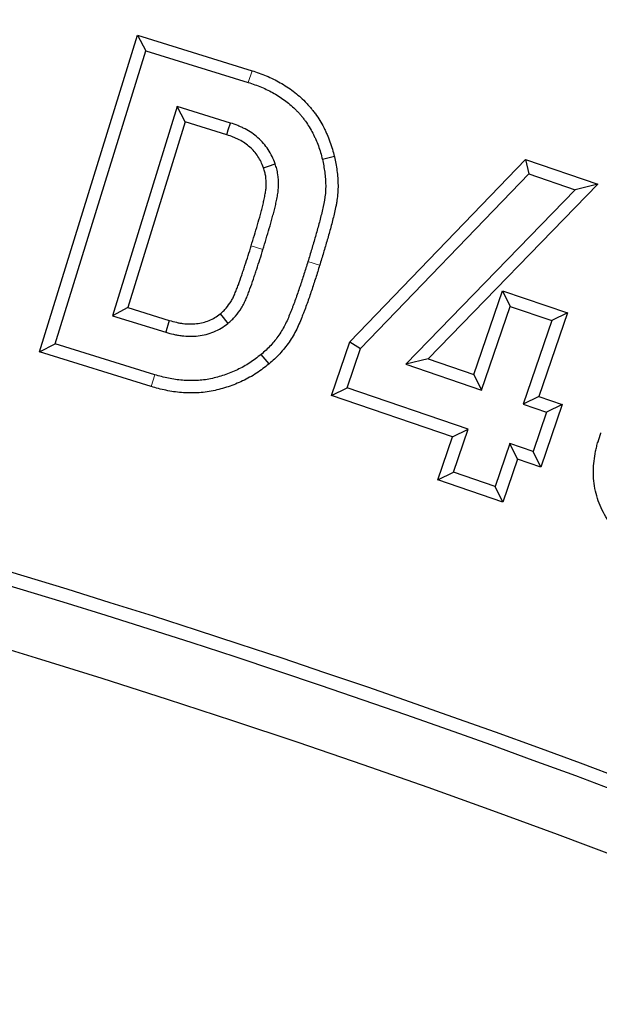
# Model space of a CAD drawing. Units: millimetres. Extents: x 0 to 420, y 0 to 297.
# Drawn here: x 140 to 143, y 236 to 240 of the extents above; entities that cross this region are included whole.
import ezdxf

# ---------------------------------------------------------------- set-up
doc = ezdxf.new("R2010")
doc.units = ezdxf.units.MM

msp = doc.modelspace()

# ---------------------------------------------------------------- linework, layer by layer
at = {"color": 7, "linetype": 'Continuous', "lineweight": 25}
for p, q in [((140.5597, 238.7783), (141.0161, 240.2526)), ((141.0161, 240.2526), (141.054, 240.1808)), ((141.0161, 240.2526), (141.5491, 240.0876)), ((140.6316, 238.8161), (141.054, 240.1808)), ((141.054, 240.1808), (141.5317, 240.0329)), ((141.2004, 239.921), (140.8989, 238.9469)), ((141.4486, 239.844), (141.2004, 239.921)), ((141.2383, 239.8492), (141.2004, 239.921)), ((141.2383, 239.8492), (140.9707, 238.9847)), ((141.4309, 239.7894), (141.2383, 239.8492)), ((141.9324, 239.6879), (141.8765, 239.6747)), ((142.0039, 238.8248), (142.8222, 239.6735)), ((142.8222, 239.6735), (142.8382, 239.6073)), ((142.8222, 239.6735), (143.1588, 239.5586)), ((142.0541, 238.7941), (142.8382, 239.6073)), ((142.8382, 239.6073), (143.0544, 239.5335)), ((143.1588, 239.5586), (142.3699, 238.7465)), ((143.1588, 239.5586), (143.0544, 239.5335)), ((143.0544, 239.5335), (142.2656, 238.7215)), ((142.5823, 238.6738), (142.7156, 239.0634)), ((142.7156, 239.0634), (142.7514, 238.9905)), ((142.7156, 239.0634), (143.0181, 238.96)), ((140.9707, 238.9847), (140.8989, 238.9469)), ((140.9707, 238.9847), (141.1632, 238.925)), ((142.618, 238.6009), (142.7514, 238.9905)), ((142.7514, 238.9905), (142.9452, 238.9243)), ((143.0181, 238.96), (142.8847, 238.5704)), ((143.0181, 238.96), (142.9452, 238.9243)), ((140.8989, 238.9469), (141.147, 238.8699)), ((142.9452, 238.9243), (142.8118, 238.5347)), ((141.9187, 238.5757), (142.0039, 238.8248)), ((142.0039, 238.8248), (142.0541, 238.7941)), ((140.5597, 238.7783), (140.6316, 238.8161)), ((141.0796, 238.6173), (140.5597, 238.7783)), ((141.0961, 238.6723), (140.6316, 238.8161)), ((141.9916, 238.6114), (142.0541, 238.7941)), ((141.628, 238.7224), (141.5912, 238.7664)), ((142.3699, 238.7465), (142.2656, 238.7215)), ((142.3699, 238.7465), (142.5823, 238.6738)), ((142.2656, 238.7215), (142.618, 238.6009)), ((142.5823, 238.6738), (142.618, 238.6009)), ((141.9187, 238.5757), (141.9916, 238.6114)), ((142.5555, 238.4182), (141.9916, 238.6114)), ((142.4826, 238.3825), (141.9187, 238.5757)), ((142.8847, 238.5704), (142.8118, 238.5347)), ((142.8847, 238.5704), (142.9934, 238.5332)), ((142.8118, 238.5347), (142.9205, 238.4975)), ((142.9205, 238.4975), (142.858, 238.3147)), ((142.9934, 238.5332), (142.8937, 238.2418)), ((142.9934, 238.5332), (142.9205, 238.4975)), ((142.4826, 238.3825), (142.5555, 238.4182)), ((142.487, 238.218), (142.5555, 238.4182)), ((142.414, 238.1822), (142.4826, 238.3825)), ((142.7493, 238.3519), (142.6808, 238.1517)), ((142.7851, 238.279), (142.7493, 238.3519)), ((142.858, 238.3147), (142.7493, 238.3519)), ((142.8937, 238.2418), (142.858, 238.3147)), ((142.7851, 238.279), (142.7165, 238.0789)), ((142.8937, 238.2418), (142.7851, 238.279)), ((142.414, 238.1822), (142.487, 238.218)), ((142.7165, 238.0789), (142.414, 238.1822)), ((142.6808, 238.1517), (142.487, 238.218)), ((142.7165, 238.0789), (142.6808, 238.1517))]:
    msp.add_line(p, q, dxfattribs=at)
at = {"color": 8, "linetype": 'Continuous', "lineweight": 18}
for p, q in [((141.5491, 240.0876), (141.5317, 240.0329)), ((141.545, 239.2722), (141.5999, 239.2554)), ((141.8639, 239.1817), (141.8091, 239.1988)), ((141.0796, 238.6173), (141.0961, 238.6723))]:
    msp.add_line(p, q, dxfattribs=at)
at = {"color": 7, "linetype": 'Continuous', "lineweight": 25, "flags": 128}
for points in [[(141.4309, 239.7894), (141.4383, 239.8125), (141.4486, 239.844)], [(141.6026, 239.6358), (141.6255, 239.6437), (141.6569, 239.6546)], [(141.4007, 238.9557), (141.4147, 238.9381), (141.4257, 238.9245), (141.4366, 238.9108)], [(141.1632, 238.925), (141.1568, 238.9034), (141.1519, 238.8867), (141.147, 238.8699)]]:
    msp.add_lwpolyline(points, dxfattribs=at)
at = {"color": 7, "linetype": 'Continuous', "lineweight": 25}
for radius in [52.1429, 51.6914, 49.2857, 49.2842]:
    msp.add_circle((127.3353, 194.335), radius, dxfattribs=at)
for radius, start, end in [(75, 79.383948, 190.611963), (49, 66.52698, 83.47302), (48.937, 66.52698, 83.47302), (45.3487, 66.49436, 83.50564), (45, 66.38593, 118.15201), (45.2857, 66.49436, 83.50564)]:
    msp.add_arc((127.3353, 194.335), radius, start, end, dxfattribs=at)
at = {"color": 8, "linetype": 'Continuous', "lineweight": 18}
msp.add_arc((127.3353, 194.335), 49.7143, 53.83196, 134.91731, dxfattribs=at)
at = {"color": 7, "linetype": 'Continuous', "lineweight": 25}
for points, knots in [([(141.5491, 240.0876), (141.5492, 240.0876), (141.5494, 240.0875), (141.5495, 240.0875), (141.5701, 240.0807), (141.5931, 240.073), (141.6265, 240.0589), (141.6375, 240.0538), (141.659, 240.0432), (141.6695, 240.0377), (141.7009, 240.0199), (141.7216, 240.0065), (141.751, 239.9841), (141.7605, 239.9763), (141.7786, 239.9603), (141.7875, 239.9521), (141.8008, 239.9384), (141.8052, 239.9338), (141.8135, 239.9245), (141.8174, 239.92), (141.825, 239.911), (141.8287, 239.9064), (141.8364, 239.8968), (141.8403, 239.8917), (141.8517, 239.8758), (141.8583, 239.8654), (141.8705, 239.8455), (141.8768, 239.8348), (141.8855, 239.818), (141.8882, 239.8124), (141.8933, 239.8015), (141.8958, 239.7962), (141.9029, 239.7801), (141.9076, 239.7687), (141.9205, 239.7333), (141.9265, 239.7103), (141.9321, 239.6892), (141.9322, 239.6888), (141.9323, 239.6883), (141.9324, 239.6879)], [-0.000912, -0.000912, -0.000912, -0.000912, 0, 0, 0, 0.125, 0.125, 0.1875, 0.1875, 0.25, 0.25, 0.375, 0.375, 0.4375, 0.4375, 0.5, 0.5, 0.53125, 0.53125, 0.5625, 0.5625, 0.59375, 0.59375, 0.625, 0.625, 0.6875, 0.6875, 0.75, 0.75, 0.78125, 0.78125, 0.8125, 0.8125, 0.875, 0.875, 1, 1, 1, 1.002668, 1.002668, 1.002668, 1.002668]), ([(141.5317, 240.0329), (141.5523, 240.0261), (141.573, 240.0191), (141.6031, 240.0064), (141.613, 240.0019), (141.6326, 239.9922), (141.6422, 239.9871), (141.6707, 239.9711), (141.689, 239.9592), (141.715, 239.9393), (141.7234, 239.9324), (141.7398, 239.918), (141.7478, 239.9106), (141.7592, 239.8989), (141.7629, 239.8949), (141.7702, 239.8868), (141.7737, 239.8827), (141.7808, 239.8743), (141.7842, 239.8701), (141.791, 239.8616), (141.7943, 239.8573), (141.8039, 239.844), (141.8097, 239.8348), (141.8211, 239.8162), (141.8266, 239.8068), (141.8341, 239.7923), (141.8365, 239.7874), (141.8412, 239.7775), (141.8434, 239.7726), (141.85, 239.7576), (141.8542, 239.7476), (141.8654, 239.7168), (141.871, 239.6957), (141.8765, 239.6747)], [0, 0, 0, 0, 0.125, 0.125, 0.1875, 0.1875, 0.25, 0.25, 0.375, 0.375, 0.4375, 0.4375, 0.5, 0.5, 0.53125, 0.53125, 0.5625, 0.5625, 0.59375, 0.59375, 0.625, 0.625, 0.6875, 0.6875, 0.75, 0.75, 0.78125, 0.78125, 0.8125, 0.8125, 0.875, 0.875, 1, 1, 1, 1]), ([(141.6569, 239.6546), (141.6524, 239.666), (141.6479, 239.6773), (141.6373, 239.6993), (141.6312, 239.7099), (141.6178, 239.7304), (141.6105, 239.7402), (141.5945, 239.7586), (141.5858, 239.7671), (141.5674, 239.7833), (141.5578, 239.7908), (141.5376, 239.8045), (141.527, 239.8106), (141.5108, 239.8192), (141.5054, 239.8219), (141.4943, 239.8271), (141.4887, 239.8295), (141.4717, 239.8362), (141.4601, 239.8401), (141.4486, 239.844)], [0, 0, 0, 0, 0.125, 0.125, 0.25, 0.25, 0.375, 0.375, 0.5, 0.5, 0.625, 0.625, 0.75, 0.75, 0.8125, 0.8125, 0.875, 0.875, 1, 1, 1, 1]), ([(141.6026, 239.6358), (141.5985, 239.6462), (141.5947, 239.6555), (141.5868, 239.6719), (141.582, 239.6803), (141.5711, 239.697), (141.5654, 239.7046), (141.5531, 239.7186), (141.5461, 239.7255), (141.5312, 239.7387), (141.5236, 239.7446), (141.5075, 239.7555), (141.4986, 239.7607), (141.4848, 239.768), (141.4802, 239.7703), (141.471, 239.7746), (141.4665, 239.7765), (141.4525, 239.7821), (141.4422, 239.7856), (141.4309, 239.7894)], [0.0080699, 0.0080699, 0.0080699, 0.0080699, 0.125, 0.125, 0.25, 0.25, 0.375, 0.375, 0.5, 0.5, 0.625, 0.625, 0.75, 0.75, 0.8125, 0.8125, 0.875, 0.875, 0.9975844, 0.9975844, 0.9975844, 0.9975844]), ([(141.9324, 239.6879), (141.9325, 239.6874), (141.9326, 239.687), (141.9327, 239.6865), (141.9348, 239.6766), (141.937, 239.6663), (141.9411, 239.6448), (141.943, 239.6335), (141.9459, 239.6109), (141.9471, 239.5997), (141.9487, 239.5773), (141.9492, 239.5661), (141.9495, 239.543), (141.9491, 239.531), (141.9474, 239.5075), (141.9461, 239.496), (141.9437, 239.4793), (141.9428, 239.4736), (141.9407, 239.4623), (141.9396, 239.4566), (141.936, 239.4401), (141.9336, 239.4301), (141.9288, 239.41), (141.9264, 239.4001), (141.9214, 239.3799), (141.9188, 239.3697), (141.9106, 239.339), (141.9049, 239.3192), (141.8934, 239.2799), (141.8878, 239.2605), (141.876, 239.221), (141.87, 239.2012), (141.864, 239.1819), (141.864, 239.1818), (141.864, 239.1818), (141.8639, 239.1817)], [-0.002854, -0.002854, -0.002854, -0.002854, 0, 0, 0, 0.0625, 0.0625, 0.125, 0.125, 0.1875, 0.1875, 0.25, 0.25, 0.3125, 0.3125, 0.375, 0.375, 0.40625, 0.40625, 0.4375, 0.4375, 0.5, 0.5, 0.5625, 0.5625, 0.625, 0.625, 0.75, 0.75, 0.875, 0.875, 1, 1, 1, 1.000378, 1.000378, 1.000378, 1.000378]), ([(141.5999, 239.2554), (141.6049, 239.2718), (141.6098, 239.2881), (141.6197, 239.3209), (141.6247, 239.3372), (141.6341, 239.3701), (141.6388, 239.3865), (141.6455, 239.4113), (141.6477, 239.4195), (141.6519, 239.4361), (141.654, 239.4444), (141.6581, 239.461), (141.66, 239.4693), (141.6626, 239.4819), (141.6635, 239.486), (141.6652, 239.4944), (141.666, 239.4986), (141.6676, 239.507), (141.6684, 239.5112), (141.6696, 239.5197), (141.6702, 239.5239), (141.6716, 239.5367), (141.6722, 239.5452), (141.6729, 239.5708), (141.672, 239.588), (141.6679, 239.6133), (141.6661, 239.6217), (141.6618, 239.6382), (141.6593, 239.6464), (141.6569, 239.6546)], [0, 0, 0, 0, 0.125, 0.125, 0.25, 0.25, 0.375, 0.375, 0.4375, 0.4375, 0.5, 0.5, 0.5625, 0.5625, 0.59375, 0.59375, 0.625, 0.625, 0.65625, 0.65625, 0.6875, 0.6875, 0.75, 0.75, 0.875, 0.875, 0.9375, 0.9375, 1, 1, 1, 1]), ([(141.8765, 239.6747), (141.8786, 239.6647), (141.8807, 239.6548), (141.8845, 239.6348), (141.8862, 239.6248), (141.8889, 239.6046), (141.8899, 239.5945), (141.8913, 239.5742), (141.8918, 239.5641), (141.892, 239.5437), (141.8918, 239.5336), (141.8903, 239.5133), (141.8891, 239.5032), (141.8869, 239.4881), (141.8861, 239.4831), (141.8843, 239.4731), (141.8833, 239.4681), (141.8801, 239.4532), (141.8778, 239.4433), (141.873, 239.4235), (141.8706, 239.4137), (141.8657, 239.3939), (141.8632, 239.3841), (141.8554, 239.3546), (141.8497, 239.3351), (141.8383, 239.2961), (141.8327, 239.2766), (141.8211, 239.2376), (141.8151, 239.2182), (141.8091, 239.1988)], [0, 0, 0, 0, 0.0625, 0.0625, 0.125, 0.125, 0.1875, 0.1875, 0.25, 0.25, 0.3125, 0.3125, 0.375, 0.375, 0.40625, 0.40625, 0.4375, 0.4375, 0.5, 0.5, 0.5625, 0.5625, 0.625, 0.625, 0.75, 0.75, 0.875, 0.875, 1, 1, 1, 1]), ([(141.545, 239.2722), (141.5499, 239.2885), (141.5549, 239.3049), (141.5648, 239.3375), (141.5696, 239.3534), (141.5789, 239.3857), (141.5835, 239.4021), (141.59, 239.4261), (141.5921, 239.434), (141.5963, 239.4501), (141.5983, 239.4583), (141.6022, 239.4742), (141.6039, 239.4817), (141.6064, 239.4935), (141.6072, 239.4975), (141.6089, 239.5057), (141.6097, 239.5098), (141.6111, 239.5173), (141.6117, 239.5207), (141.6128, 239.5276), (141.6132, 239.531), (141.6144, 239.5414), (141.6149, 239.5484), (141.6154, 239.5692), (141.6146, 239.5828), (141.6115, 239.6024), (141.6102, 239.6086), (141.6068, 239.6217), (141.6048, 239.6284), (141.6026, 239.6358)], [0.0004035, 0.0004035, 0.0004035, 0.0004035, 0.125, 0.125, 0.25, 0.25, 0.375, 0.375, 0.4375, 0.4375, 0.5, 0.5, 0.5625, 0.5625, 0.59375, 0.59375, 0.625, 0.625, 0.65625, 0.65625, 0.6875, 0.6875, 0.75, 0.75, 0.875, 0.875, 0.9375, 0.9375, 0.9942199, 0.9942199, 0.9942199, 0.9942199]), ([(141.4007, 238.9557), (141.4061, 238.9604), (141.411, 238.9647), (141.4176, 238.9709), (141.4197, 238.973), (141.4239, 238.9774), (141.426, 238.9797), (141.4363, 238.9916), (141.4442, 239.0025), (141.4545, 239.0191), (141.4576, 239.0247), (141.4618, 239.033), (141.4631, 239.0358), (141.4659, 239.0421), (141.4674, 239.0456), (141.4719, 239.0562), (141.4747, 239.063), (141.48, 239.0767), (141.4827, 239.0838), (141.4905, 239.1057), (141.4959, 239.1211), (141.5036, 239.1435), (141.5061, 239.1508), (141.511, 239.1657), (141.5135, 239.1733), (141.521, 239.1963), (141.526, 239.2117), (141.5356, 239.2417), (141.5403, 239.2568), (141.545, 239.2722)], [0.0060514, 0.0060514, 0.0060514, 0.0060514, 0.0625, 0.0625, 0.09375, 0.09375, 0.125, 0.125, 0.25, 0.25, 0.3125, 0.3125, 0.34375, 0.34375, 0.375, 0.375, 0.4375, 0.4375, 0.5, 0.5, 0.625, 0.625, 0.6875, 0.6875, 0.75, 0.75, 0.875, 0.875, 0.9995734, 0.9995734, 0.9995734, 0.9995734]), ([(141.4366, 238.9108), (141.4427, 238.9161), (141.4488, 238.9214), (141.4576, 238.9298), (141.4605, 238.9326), (141.466, 238.9384), (141.4688, 238.9414), (141.482, 238.9566), (141.4915, 238.9697), (141.5042, 238.9903), (141.5081, 238.9974), (141.5135, 239.0082), (141.5153, 239.0118), (141.5185, 239.0192), (141.5201, 239.0229), (141.5249, 239.034), (141.5279, 239.0415), (141.5338, 239.0565), (141.5366, 239.0641), (141.5448, 239.0868), (141.5501, 239.1021), (141.558, 239.1249), (141.5606, 239.1326), (141.5656, 239.1479), (141.5681, 239.1556), (141.5756, 239.1786), (141.5806, 239.1939), (141.5904, 239.2246), (141.5952, 239.24), (141.5999, 239.2554)], [0, 0, 0, 0, 0.0625, 0.0625, 0.09375, 0.09375, 0.125, 0.125, 0.25, 0.25, 0.3125, 0.3125, 0.34375, 0.34375, 0.375, 0.375, 0.4375, 0.4375, 0.5, 0.5, 0.625, 0.625, 0.6875, 0.6875, 0.75, 0.75, 0.875, 0.875, 1, 1, 1, 1]), ([(141.8091, 239.1988), (141.803, 239.1792), (141.7968, 239.1597), (141.7875, 239.1304), (141.7844, 239.1206), (141.778, 239.1011), (141.7748, 239.0914), (141.7682, 239.072), (141.7649, 239.0623), (141.7582, 239.043), (141.7549, 239.0333), (141.748, 239.0139), (141.7445, 239.0043), (141.739, 238.99), (141.7371, 238.9852), (141.7334, 238.9757), (141.7315, 238.9709), (141.7222, 238.9471), (141.7144, 238.9281), (141.7008, 238.9005), (141.6959, 238.8915), (141.6854, 238.8739), (141.6799, 238.8653), (141.6683, 238.8484), (141.6622, 238.8401), (141.6495, 238.824), (141.6428, 238.8162), (141.6288, 238.8012), (141.6215, 238.794), (141.6065, 238.7801), (141.5989, 238.7732), (141.5912, 238.7664)], [0, 0, 0, 0, 0.125, 0.125, 0.1875, 0.1875, 0.25, 0.25, 0.3125, 0.3125, 0.375, 0.375, 0.4375, 0.4375, 0.46875, 0.46875, 0.5, 0.5, 0.625, 0.625, 0.6875, 0.6875, 0.75, 0.75, 0.8125, 0.8125, 0.875, 0.875, 0.9375, 0.9375, 1, 1, 1, 1]), ([(141.8639, 239.1817), (141.8639, 239.1816), (141.8639, 239.1816), (141.8639, 239.1815), (141.8577, 239.162), (141.8516, 239.1424), (141.8422, 239.1129), (141.839, 239.103), (141.8326, 239.0832), (141.8292, 239.0731), (141.8225, 239.0534), (141.8191, 239.0436), (141.8125, 239.0242), (141.8091, 239.0145), (141.802, 238.9945), (141.7982, 238.9841), (141.7925, 238.9692), (141.7906, 238.9643), (141.7868, 238.9547), (141.785, 238.95), (141.7755, 238.9258), (141.7671, 238.905), (141.7517, 238.8739), (141.746, 238.8633), (141.734, 238.8433), (141.7279, 238.8337), (141.715, 238.815), (141.7082, 238.8056), (141.6935, 238.7872), (141.6858, 238.7781), (141.6698, 238.761), (141.6614, 238.7527), (141.645, 238.7374), (141.637, 238.7303), (141.6293, 238.7235), (141.6289, 238.7231), (141.6285, 238.7227), (141.628, 238.7224)], [-0.000374, -0.000374, -0.000374, -0.000374, 0, 0, 0, 0.125, 0.125, 0.1875, 0.1875, 0.25, 0.25, 0.3125, 0.3125, 0.375, 0.375, 0.4375, 0.4375, 0.46875, 0.46875, 0.5, 0.5, 0.625, 0.625, 0.6875, 0.6875, 0.75, 0.75, 0.8125, 0.8125, 0.875, 0.875, 0.9375, 0.9375, 1, 1, 1, 1.00347, 1.00347, 1.00347, 1.00347]), ([(141.1632, 238.925), (141.1751, 238.9217), (141.1863, 238.9186), (141.2021, 238.915), (141.2073, 238.9139), (141.2179, 238.912), (141.2232, 238.9112), (141.2391, 238.9092), (141.2497, 238.9085), (141.2704, 238.9083), (141.2807, 238.9088), (141.3012, 238.9112), (141.3114, 238.913), (141.3305, 238.9179), (141.3397, 238.921), (141.3585, 238.9289), (141.3675, 238.9333), (141.383, 238.9428), (141.3912, 238.9487), (141.4007, 238.9557)], [0.0028351, 0.0028351, 0.0028351, 0.0028351, 0.125, 0.125, 0.1875, 0.1875, 0.25, 0.25, 0.375, 0.375, 0.5, 0.5, 0.625, 0.625, 0.75, 0.75, 0.875, 0.875, 0.9923994, 0.9923994, 0.9923994, 0.9923994]), ([(141.147, 238.8699), (141.1592, 238.8665), (141.1715, 238.8631), (141.1901, 238.8588), (141.1963, 238.8575), (141.2088, 238.8553), (141.2151, 238.8544), (141.2341, 238.852), (141.2468, 238.8511), (141.2722, 238.8508), (141.2849, 238.8515), (141.3102, 238.8544), (141.3228, 238.8567), (141.3474, 238.8629), (141.3595, 238.8671), (141.383, 238.8769), (141.3944, 238.8825), (141.4162, 238.8957), (141.4264, 238.9033), (141.4366, 238.9108)], [0, 0, 0, 0, 0.125, 0.125, 0.1875, 0.1875, 0.25, 0.25, 0.375, 0.375, 0.5, 0.5, 0.625, 0.625, 0.75, 0.75, 0.875, 0.875, 1, 1, 1, 1]), ([(141.5912, 238.7664), (141.5826, 238.7597), (141.5739, 238.7529), (141.5564, 238.7397), (141.5475, 238.7333), (141.5199, 238.7153), (141.5006, 238.7047), (141.4608, 238.686), (141.4404, 238.6779), (141.3988, 238.6638), (141.3776, 238.6578), (141.3453, 238.6512), (141.3345, 238.6494), (141.3127, 238.6466), (141.3018, 238.6457), (141.2689, 238.6441), (141.2469, 238.6446), (141.2141, 238.6472), (141.2031, 238.6485), (141.1814, 238.6517), (141.1706, 238.6536), (141.1491, 238.658), (141.1384, 238.6605), (141.1172, 238.6662), (141.1067, 238.6692), (141.0961, 238.6723)], [0, 0, 0, 0, 0.0625, 0.0625, 0.125, 0.125, 0.25, 0.25, 0.375, 0.375, 0.5, 0.5, 0.5625, 0.5625, 0.625, 0.625, 0.75, 0.75, 0.8125, 0.8125, 0.875, 0.875, 0.9375, 0.9375, 1, 1, 1, 1]), ([(141.628, 238.7224), (141.6276, 238.722), (141.6272, 238.7217), (141.6267, 238.7213), (141.6181, 238.7145), (141.6091, 238.7075), (141.5902, 238.6933), (141.5801, 238.686), (141.5488, 238.6656), (141.5271, 238.6538), (141.4831, 238.6331), (141.4609, 238.6242), (141.4153, 238.6087), (141.3918, 238.6021), (141.3555, 238.5947), (141.3433, 238.5926), (141.3185, 238.5895), (141.3059, 238.5884), (141.2688, 238.5867), (141.2448, 238.5872), (141.2083, 238.5901), (141.196, 238.5915), (141.1719, 238.595), (141.16, 238.5972), (141.1365, 238.602), (141.1246, 238.6048), (141.1016, 238.6109), (141.0906, 238.6141), (141.0801, 238.6172), (141.0799, 238.6172), (141.0798, 238.6173), (141.0796, 238.6173)], [-0.003237, -0.003237, -0.003237, -0.003237, 0, 0, 0, 0.0625, 0.0625, 0.125, 0.125, 0.25, 0.25, 0.375, 0.375, 0.5, 0.5, 0.5625, 0.5625, 0.625, 0.625, 0.75, 0.75, 0.8125, 0.8125, 0.875, 0.875, 0.9375, 0.9375, 1, 1, 1, 1.000908, 1.000908, 1.000908, 1.000908]), ([(143.4462, 237.8016), (143.4458, 237.8017), (143.4453, 237.8019), (143.4449, 237.8021), (143.4324, 237.807), (143.4186, 237.8125), (143.3901, 237.8259), (143.3766, 237.8333), (143.3505, 237.849), (143.3378, 237.8574), (143.3132, 237.8755), (143.301, 237.8854), (143.278, 237.9064), (143.2672, 237.9172), (143.2467, 237.9399), (143.2369, 237.9519), (143.2188, 237.9763), (143.2105, 237.9885), (143.1945, 238.0141), (143.1869, 238.0274), (143.1729, 238.0554), (143.1666, 238.0701), (143.156, 238.1001), (143.1516, 238.1154), (143.1448, 238.1463), (143.1424, 238.1621), (143.1394, 238.1933), (143.1387, 238.2087), (143.139, 238.2396), (143.14, 238.2552), (143.1435, 238.2858), (143.1459, 238.3007), (143.1505, 238.323), (143.1522, 238.3304), (143.1559, 238.3452), (143.158, 238.3526), (143.1645, 238.3741), (143.1692, 238.3876), (143.1736, 238.4004), (143.1737, 238.4006), (143.1737, 238.4008), (143.1738, 238.401)], [-0.002212, -0.002212, -0.002212, -0.002212, 0, 0, 0, 0.0625, 0.0625, 0.125, 0.125, 0.1875, 0.1875, 0.25, 0.25, 0.3125, 0.3125, 0.375, 0.375, 0.4375, 0.4375, 0.5, 0.5, 0.5625, 0.5625, 0.625, 0.625, 0.6875, 0.6875, 0.75, 0.75, 0.8125, 0.8125, 0.875, 0.875, 0.90625, 0.90625, 0.9375, 0.9375, 1, 1, 1, 1.000968, 1.000968, 1.000968, 1.000968])]:
    msp.add_open_spline(points, degree=3, knots=knots, dxfattribs=at)

doc.saveas('drawing.dxf')
